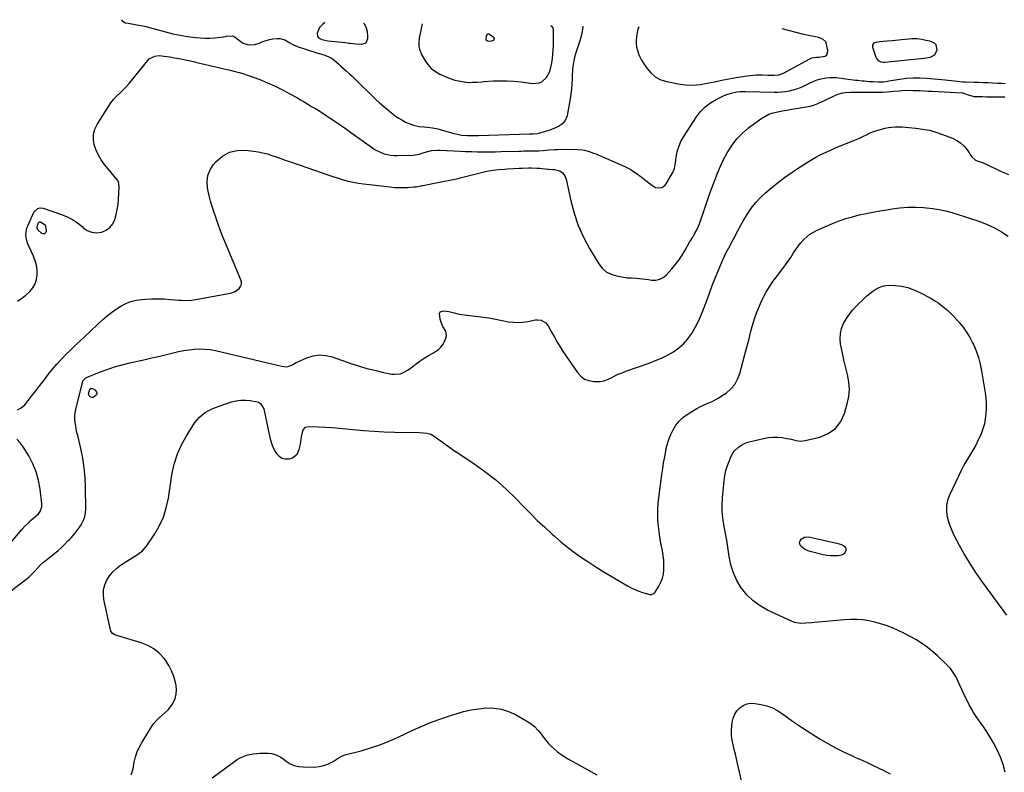
# Model space of a CAD drawing. Units: inches. Extents: x 1921018 to 1926326, y 395457 to 400769.
# Drawn here: x 1922304 to 1923065, y 400170 to 400752 of the extents above; entities that cross this region are included whole.
import ezdxf

# ---------------------------------------------------------------- set-up
doc = ezdxf.new("R2010")
doc.units = ezdxf.units.IN
doc.header["$MEASUREMENT"] = 0
for name, color, linetype in [('1', 7, 'Continuous'), ('7', 7, 'Continuous'), ('8', 7, 'Continuous')]:
    doc.layers.add(name, color=color, linetype=linetype)

msp = doc.modelspace()

# ---------------------------------------------------------------- linework, layer by layer
at = {"layer": '1', "color": 18}
for points in [[(1922539.82, 400749.57, 1744), (1922538.14, 400748.39, 1744), (1922535.49, 400745.68, 1744), (1922533.81, 400741.38, 1744), (1922534.13, 400738.8, 1744), (1922534.91, 400737.82, 1744), (1922537.48, 400736.43, 1744), (1922542.06, 400735.43, 1744), (1922547.72, 400734.93, 1744), (1922550.37, 400734.67, 1744), (1922553.03, 400734.38, 1744), (1922555.67, 400734.05, 1744), (1922558.31, 400733.68, 1744), (1922559.39, 400733.51, 1744), (1922563.6, 400733, 1744), (1922567.83, 400732.73, 1744), (1922568.31, 400732.72, 1744), (1922571.65, 400733.99, 1744), (1922573.06, 400737.27, 1744), (1922573.07, 400739.29, 1744), (1922572.73, 400742.37, 1744), (1922571.95, 400745.28, 1744), (1922570.54, 400747.94, 1744), (1922569.65, 400749.15, 1744)], [(1922615.05, 400748.51, 1744), (1922612.78, 400737.56, 1744), (1922612.39, 400734.31, 1744), (1922612.54, 400731.04, 1744), (1922613.26, 400727.86, 1744), (1922613.86, 400726.35, 1744), (1922614.57, 400724.87, 1744), (1922617.05, 400720.45, 1744), (1922619.37, 400717.11, 1744), (1922622.04, 400714.14, 1744), (1922625.23, 400711.73, 1744), (1922628.76, 400709.7, 1744), (1922634.49, 400707.1, 1744), (1922637.32, 400705.97, 1744), (1922640.21, 400705.03, 1744), (1922643.16, 400704.35, 1744), (1922646.17, 400703.85, 1744), (1922648.72, 400703.54, 1744), (1922652.27, 400703.3, 1744), (1922654.04, 400703.32, 1744), (1922657.6, 400703.56, 1744), (1922661.16, 400703.82, 1744), (1922662.94, 400703.94, 1744), (1922670.04, 400704.39, 1744), (1922675.36, 400704.57, 1744), (1922680.68, 400704.55, 1744), (1922685.99, 400704.21, 1744), (1922691.29, 400703.68, 1744), (1922700.64, 400702.45, 1744), (1922705.4, 400702.85, 1744), (1922707.55, 400703.83, 1744), (1922711.25, 400707.04, 1744), (1922713.63, 400711.28, 1744), (1922714.32, 400713.68, 1744), (1922715.19, 400718.45, 1744), (1922715.71, 400721.79, 1744), (1922716.12, 400725.13, 1744), (1922716.36, 400728.5, 1744), (1922716.5, 400731.87, 1744), (1922716.55, 400735.47, 1744), (1922716.57, 400738.63, 1744), (1922716.56, 400740.21, 1744), (1922716.48, 400744.07, 1744), (1922716.11, 400745.77, 1744), (1922715.32, 400746.75, 1744), (1922714.55, 400747.11, 1744)], [(1922782.62, 400746.16, 1746), (1922781.61, 400743.51, 1746), (1922780.73, 400738.27, 1746), (1922780.48, 400735.64, 1746), (1922780.48, 400733.02, 1746), (1922780.86, 400730.44, 1746), (1922781.49, 400727.87, 1746), (1922782.41, 400725.37, 1746), (1922783.46, 400722.93, 1746), (1922784.7, 400720.57, 1746), (1922786.07, 400718.28, 1746), (1922788.68, 400714.28, 1746), (1922791.81, 400710.57, 1746), (1922795.37, 400707.49, 1746), (1922799.57, 400705.37, 1746), (1922804.19, 400703.87, 1746), (1922813.1, 400702.15, 1746), (1922818.72, 400701.44, 1746), (1922824.34, 400701.2, 1746), (1922829.94, 400701.66, 1746), (1922835.53, 400702.59, 1746), (1922841.12, 400703.83, 1746), (1922846.73, 400705, 1746), (1922852.36, 400706.05, 1746), (1922858.01, 400707.02, 1746), (1922866.38, 400708.38, 1746), (1922868.7, 400708.69, 1746), (1922873.35, 400709.04, 1746), (1922878.11, 400709.05, 1746), (1922882.63, 400708.96, 1746), (1922887.6, 400708.81, 1746), (1922891.15, 400709.16, 1746), (1922894.47, 400710.42, 1746), (1922914.86, 400721.45, 1746), (1922916.52, 400722.16, 1746), (1922920.12, 400722.77, 1746), (1922921.95, 400722.88, 1746), (1922926.73, 400723.6, 1746), (1922928.04, 400724.57, 1746), (1922928.67, 400726.07, 1746), (1922928.83, 400727.93, 1746), (1922927.78, 400732.96, 1746), (1922927.16, 400734.53, 1746), (1922925.02, 400736.81, 1746), (1922921.73, 400738, 1746), (1922918.15, 400738.77, 1746), (1922916.33, 400739.08, 1746), (1922912.71, 400739.72, 1746), (1922909.12, 400740.55, 1746), (1922893.42, 400744.6, 1746)], [(1922670.91, 400736.67, 1742), (1922670.78, 400737.39, 1742), (1922670.29, 400738.19, 1742), (1922666.45, 400740.62, 1742), (1922666.06, 400740.67, 1742), (1922665.68, 400740.55, 1742), (1922665, 400739.96, 1742), (1922664.44, 400738.66, 1742), (1922664.23, 400736.67, 1742), (1922664.36, 400736.22, 1742), (1922664.64, 400735.85, 1742), (1922665.52, 400735.31, 1742), (1922667.11, 400735.16, 1742), (1922669.71, 400735.55, 1742), (1922670.49, 400736.07, 1742), (1922670.91, 400736.67, 1742)], [(1923012.62, 400732.24, 1746), (1923011.25, 400733.56, 1746), (1923007.68, 400735.05, 1746), (1923004.61, 400735.79, 1746), (1923001.51, 400736.36, 1746), (1922997.66, 400736.92, 1746), (1922994.72, 400737.07, 1746), (1922993.98, 400737.02, 1746), (1922985.72, 400736.16, 1746), (1922983.4, 400735.92, 1746), (1922978.74, 400735.49, 1746), (1922974.83, 400735.15, 1746), (1922971.76, 400734.92, 1746), (1922968.68, 400734.75, 1746), (1922964.91, 400733.95, 1746), (1922964.16, 400733.46, 1746), (1922963.28, 400732.15, 1746), (1922963.31, 400730.57, 1746), (1922965.95, 400722.73, 1746), (1922966.42, 400721.76, 1746), (1922967.79, 400720.22, 1746), (1922969.73, 400719.26, 1746), (1922971.87, 400718.9, 1746), (1922972.97, 400718.92, 1746), (1922985.29, 400720.24, 1746), (1922987.88, 400720.51, 1746), (1922990.48, 400720.77, 1746), (1922993.07, 400721, 1746), (1922995.67, 400721.23, 1746), (1922998.26, 400721.48, 1746), (1923000.85, 400721.75, 1746), (1923003.43, 400722.08, 1746), (1923007.97, 400722.72, 1746), (1923011.69, 400724.61, 1746), (1923013.52, 400728.36, 1746), (1923012.62, 400732.24, 1746)]]:
    msp.add_polyline3d(points, dxfattribs=at)
at = {"layer": '7', "color": 18}
for points in [[(1922382.38, 400751.78, 1746), (1922382.96, 400750.86, 1746), (1922385.41, 400749.42, 1746), (1922387.47, 400749.01, 1746), (1922391.59, 400748.31, 1746), (1922392.98, 400748.1, 1746), (1922397.1, 400747.37, 1746), (1922399.15, 400746.91, 1746), (1922401.18, 400746.42, 1746), (1922422.17, 400740.94, 1746), (1922424.96, 400740.27, 1746), (1922427.76, 400739.68, 1746), (1922430.58, 400739.19, 1746), (1922433.42, 400738.78, 1746), (1922439.61, 400738.01, 1746), (1922443.31, 400737.68, 1746), (1922447.02, 400737.52, 1746), (1922450.73, 400737.6, 1746), (1922454.44, 400737.86, 1746), (1922461.29, 400738.56, 1746), (1922461.57, 400738.6, 1746), (1922462.97, 400738.88, 1746), (1922463.25, 400738.92, 1746), (1922468.18, 400739.24, 1746), (1922469.05, 400739.06, 1746), (1922469.81, 400738.53, 1746), (1922470.07, 400738.34, 1746), (1922470.32, 400738.15, 1746), (1922475.08, 400734.59, 1746), (1922476.64, 400733.65, 1746), (1922480, 400732.49, 1746), (1922481.81, 400732.28, 1746), (1922485.47, 400732.59, 1746), (1922488.99, 400733.65, 1746), (1922491.86, 400734.85, 1746), (1922494.32, 400735.74, 1746), (1922496.81, 400736.46, 1746), (1922499.36, 400736.94, 1746), (1922502.85, 400737.33, 1746), (1922504.95, 400737.26, 1746), (1922508.88, 400736.13, 1746), (1922512.5, 400733.88, 1746), (1922514.36, 400732.81, 1746), (1922518.35, 400731.16, 1746), (1922533.5, 400726.26, 1746), (1922537.05, 400725.12, 1746), (1922538.83, 400724.56, 1746), (1922542.34, 400723.34, 1746), (1922545.52, 400721.55, 1746), (1922546.98, 400720.43, 1746), (1922550.2, 400717.61, 1746), (1922552.19, 400715.84, 1746), (1922554.18, 400714.06, 1746), (1922556.16, 400712.27, 1746), (1922556.53, 400711.94, 1746), (1922558.68, 400709.97, 1746), (1922560.81, 400707.99, 1746), (1922562.91, 400705.98, 1746), (1922565.01, 400703.95, 1746), (1922576.04, 400693.13, 1746), (1922578.98, 400690.32, 1746), (1922581.96, 400687.56, 1746), (1922585.01, 400684.87, 1746), (1922588.1, 400682.23, 1746), (1922590.03, 400680.63, 1746), (1922592.23, 400678.89, 1746), (1922594.49, 400677.23, 1746), (1922596.83, 400675.69, 1746), (1922599.22, 400674.22, 1746), (1922602.18, 400672.62, 1746), (1922604.2, 400671.67, 1746), (1922608.42, 400670.19, 1746), (1922612.77, 400669.14, 1746), (1922616.29, 400668.78, 1746), (1922619.02, 400668.59, 1746), (1922623.1, 400668.13, 1746), (1922627.11, 400667.27, 1746), (1922639.45, 400663.84, 1746), (1922642.46, 400663.1, 1746), (1922645.51, 400662.56, 1746), (1922650.15, 400662.14, 1746), (1922653.6, 400662.11, 1746), (1922655.27, 400662.13, 1746), (1922658.61, 400662.2, 1746), (1922697.98, 400663.38, 1746), (1922699.32, 400663.41, 1746), (1922700.89, 400663.42, 1746), (1922704.22, 400663.75, 1746), (1922705.29, 400664.03, 1746), (1922714.09, 400666.68, 1746), (1922718.44, 400668.32, 1746), (1922720.51, 400669.38, 1746), (1922724.24, 400672, 1746), (1922725.66, 400673.64, 1746), (1922727.31, 400677.71, 1746), (1922729.68, 400690.58, 1746), (1922730.28, 400694.29, 1746), (1922730.76, 400698.02, 1746), (1922731.07, 400701.77, 1746), (1922731.27, 400705.53, 1746), (1922731.35, 400708.3, 1746), (1922731.61, 400713.06, 1746), (1922731.83, 400715.44, 1746), (1922732.48, 400720.16, 1746), (1922733.56, 400724.78, 1746), (1922734.28, 400727.05, 1746), (1922737.25, 400735.6, 1746), (1922738.09, 400738.41, 1746), (1922738.78, 400741.25, 1746), (1922739.23, 400744.13, 1746), (1922739.49, 400746.76, 1746)], [(1922301.93, 400534.1, 1748), (1922305.23, 400536.26, 1748), (1922308.34, 400538.69, 1748), (1922311.61, 400541.56, 1748), (1922313.91, 400544.36, 1748), (1922315.71, 400547.4, 1748), (1922316.72, 400550.77, 1748), (1922317.23, 400554.36, 1748), (1922317.04, 400558.1, 1748), (1922316.53, 400561.77, 1748), (1922315.54, 400565.34, 1748), (1922314.22, 400568.84, 1748), (1922310.66, 400576.67, 1748), (1922310.01, 400578.28, 1748), (1922309.45, 400579.92, 1748), (1922308.68, 400583.31, 1748), (1922308.4, 400585.6, 1748), (1922308.79, 400589.03, 1748), (1922309.52, 400591.26, 1748), (1922309.95, 400592.35, 1748), (1922311.94, 400596.81, 1748), (1922312.54, 400598.14, 1748), (1922312.84, 400598.8, 1748), (1922314.65, 400602.91, 1748), (1922317.57, 400605.83, 1748), (1922319.51, 400606.2, 1748), (1922321.7, 400606.01, 1748), (1922335.97, 400601.16, 1748), (1922340.3, 400599.38, 1748), (1922344.43, 400597.26, 1748), (1922348.26, 400594.63, 1748), (1922351.89, 400591.67, 1748), (1922352.75, 400590.87, 1748), (1922355.97, 400588.72, 1748), (1922359.36, 400587.3, 1748), (1922363.02, 400586.98, 1748), (1922367.19, 400587.47, 1748), (1922370.57, 400588.98, 1748), (1922373.46, 400591.01, 1748), (1922375.6, 400593.81, 1748), (1922377.25, 400597.13, 1748), (1922378.3, 400600.96, 1748), (1922379.15, 400604.82, 1748), (1922379.71, 400608.73, 1748), (1922380.09, 400612.68, 1748), (1922380.64, 400622.34, 1748), (1922380.66, 400623.05, 1748), (1922379.99, 400626.5, 1748), (1922379.23, 400627.68, 1748), (1922369.29, 400639.72, 1748), (1922366.75, 400643.23, 1748), (1922364.51, 400646.91, 1748), (1922362.75, 400650.84, 1748), (1922361.31, 400654.93, 1748), (1922360.7, 400659.07, 1748), (1922360.76, 400663.11, 1748), (1922361.83, 400667.01, 1748), (1922363.58, 400670.81, 1748), (1922372.25, 400684.64, 1748), (1922374.19, 400687.45, 1748), (1922376.27, 400690.14, 1748), (1922378.58, 400692.65, 1748), (1922381.02, 400695.03, 1748), (1922383.52, 400697.38, 1748), (1922385.94, 400699.81, 1748), (1922388.23, 400702.35, 1748), (1922390.43, 400704.98, 1748), (1922402.65, 400720.29, 1748), (1922403.81, 400721.46, 1748), (1922408.11, 400723.6, 1748), (1922411.45, 400723.97, 1748), (1922415.44, 400723.66, 1748), (1922419.43, 400723.02, 1748), (1922421.42, 400722.67, 1748), (1922423.41, 400722.31, 1748), (1922426.91, 400721.65, 1748), (1922430.64, 400720.92, 1748), (1922434.37, 400720.16, 1748), (1922438.09, 400719.34, 1748), (1922441.79, 400718.5, 1748), (1922455.5, 400715.27, 1748), (1922458.47, 400714.57, 1748), (1922461.45, 400713.88, 1748), (1922464.43, 400713.21, 1748), (1922467.41, 400712.53, 1748), (1922470.38, 400711.81, 1748), (1922473.33, 400711.01, 1748), (1922476.24, 400710.1, 1748), (1922479.12, 400709.11, 1748), (1922489.37, 400705.38, 1748), (1922495.34, 400703.02, 1748), (1922501.21, 400700.47, 1748), (1922506.95, 400697.61, 1748), (1922512.59, 400694.54, 1748), (1922517.93, 400691.46, 1748), (1922520.83, 400689.78, 1748), (1922523.72, 400688.1, 1748), (1922526.61, 400686.41, 1748), (1922529.5, 400684.72, 1748), (1922532.37, 400683.01, 1748), (1922535.23, 400681.26, 1748), (1922538.05, 400679.46, 1748), (1922540.85, 400677.64, 1748), (1922543.83, 400675.67, 1748), (1922548.09, 400672.81, 1748), (1922552.32, 400669.92, 1748), (1922556.52, 400666.97, 1748), (1922560.7, 400664, 1748), (1922576.49, 400652.61, 1748), (1922578.63, 400651.22, 1748), (1922580.85, 400649.99, 1748), (1922583.18, 400648.98, 1748), (1922585.59, 400648.12, 1748), (1922588.07, 400647.5, 1748), (1922590.57, 400647.04, 1748), (1922593.11, 400646.82, 1748), (1922595.66, 400646.76, 1748), (1922608, 400647.05, 1748), (1922609.68, 400647.17, 1748), (1922612.98, 400647.8, 1748), (1922614.84, 400648.39, 1748), (1922619.31, 400649.84, 1748), (1922622.35, 400650.57, 1748), (1922627, 400650.85, 1748), (1922628.86, 400650.75, 1748), (1922633.85, 400650.49, 1748), (1922639.54, 400650.21, 1748), (1922644.05, 400650.01, 1748), (1922648.56, 400649.84, 1748), (1922653.07, 400649.71, 1748), (1922657.58, 400649.62, 1748), (1922662.23, 400649.57, 1748), (1922666.79, 400649.57, 1748), (1922671.35, 400649.63, 1748), (1922675.91, 400649.73, 1748), (1922689.61, 400650.13, 1748), (1922691.64, 400650.18, 1748), (1922693.66, 400650.22, 1748), (1922697.72, 400650.29, 1748), (1922700.05, 400650.32, 1748), (1922701.77, 400650.35, 1748), (1922705.21, 400650.43, 1748), (1922708.64, 400650.59, 1748), (1922712.98, 400651.02, 1748), (1922717.32, 400651.39, 1748), (1922719.49, 400651.47, 1748), (1922721.67, 400651.49, 1748), (1922735, 400651.4, 1748), (1922738.71, 400651.14, 1748), (1922740.53, 400650.82, 1748), (1922744.13, 400649.88, 1748), (1922747.65, 400648.64, 1748), (1922749.37, 400647.93, 1748), (1922771.79, 400638.11, 1748), (1922773.32, 400637.39, 1748), (1922776.33, 400635.82, 1748), (1922777.79, 400634.96, 1748), (1922780.62, 400633.1, 1748), (1922783.32, 400631.06, 1748), (1922792.56, 400623.63, 1748), (1922795.45, 400622.05, 1748), (1922798.72, 400621.57, 1748), (1922800.29, 400621.88, 1748), (1922802.86, 400623.45, 1748), (1922803.86, 400624.71, 1748), (1922809.06, 400634.09, 1748), (1922810.14, 400636.72, 1748), (1922811.05, 400641.41, 1748), (1922811.88, 400646.94, 1748), (1922812.66, 400650.57, 1748), (1922813.73, 400654.09, 1748), (1922815.24, 400657.44, 1748), (1922817.03, 400660.69, 1748), (1922827.27, 400676.7, 1748), (1922830.4, 400680.8, 1748), (1922833.9, 400684.47, 1748), (1922837.97, 400687.52, 1748), (1922842.41, 400690.14, 1748), (1922848.11, 400692.88, 1748), (1922850.02, 400693.72, 1748), (1922853.97, 400695.03, 1748), (1922858.53, 400696.01, 1748), (1922860.95, 400696.3, 1748), (1922865.01, 400696.28, 1748), (1922887.19, 400695.74, 1748), (1922890.19, 400695.77, 1748), (1922893.18, 400695.92, 1748), (1922896.16, 400696.26, 1748), (1922899.13, 400696.73, 1748), (1922902.05, 400697.41, 1748), (1922904.91, 400698.25, 1748), (1922907.7, 400699.32, 1748), (1922910.44, 400700.55, 1748), (1922915.05, 400702.85, 1748), (1922917.45, 400703.95, 1748), (1922919.89, 400704.92, 1748), (1922922.4, 400705.72, 1748), (1922924.95, 400706.4, 1748), (1922927.53, 400706.86, 1748), (1922930.13, 400707.13, 1748), (1922932.74, 400707.13, 1748), (1922935.35, 400706.95, 1748), (1922950.29, 400705.11, 1748), (1922951.97, 400704.91, 1748), (1922955.35, 400704.53, 1748), (1922957.04, 400704.35, 1748), (1922960.43, 400704.05, 1748), (1922963.82, 400703.85, 1748), (1922967.72, 400703.68, 1748), (1922969.81, 400703.66, 1748), (1922971.89, 400703.79, 1748), (1922975.01, 400704.19, 1748), (1922976.04, 400704.36, 1748), (1922984.42, 400705.8, 1748), (1922989.64, 400706.48, 1748), (1922994.88, 400706.88, 1748), (1923000.13, 400706.87, 1748), (1923005.4, 400706.57, 1748), (1923019.5, 400705.2, 1748), (1923021.87, 400704.96, 1748), (1923026.62, 400704.49, 1748), (1923029, 400704.25, 1748), (1923033.22, 400703.81, 1748), (1923034.02, 400703.75, 1748), (1923035.35, 400703.71, 1748), (1923041.93, 400703.5, 1748), (1923045.48, 400703.38, 1748), (1923049.04, 400703.25, 1748), (1923052.59, 400703.11, 1748), (1923056.14, 400702.95, 1748), (1923060.14, 400702.77, 1748), (1923063.12, 400702.65, 1748), (1923066.1, 400702.53, 1748)], [(1922284.01, 400300.23, 1752), (1922308.44, 400318.77, 1752), (1922310.93, 400320.85, 1752), (1922312.49, 400322.35, 1752), (1922314.76, 400324.67, 1752), (1922317.63, 400327.7, 1752), (1922319.86, 400329.93, 1752), (1922322.17, 400332.09, 1752), (1922324.59, 400334.12, 1752), (1922327.08, 400336.06, 1752), (1922330.55, 400338.74, 1752), (1922333.29, 400341.02, 1752), (1922335.91, 400343.43, 1752), (1922338.46, 400345.92, 1752), (1922341, 400348.53, 1752), (1922342.31, 400349.9, 1752), (1922343.6, 400351.27, 1752), (1922346.14, 400354.07, 1752), (1922347.36, 400355.51, 1752), (1922349.59, 400358.54, 1752), (1922350.61, 400360.12, 1752), (1922351.76, 400362.03, 1752), (1922353.07, 400364.66, 1752), (1922354.06, 400367.38, 1752), (1922354.59, 400370.23, 1752), (1922354.8, 400373.17, 1752), (1922354.62, 400389.78, 1752), (1922354.27, 400397.42, 1752), (1922353.59, 400405.02, 1752), (1922352.4, 400412.55, 1752), (1922350.88, 400420.05, 1752), (1922348.51, 400429.99, 1752), (1922347.95, 400432.49, 1752), (1922347.44, 400435, 1752), (1922347, 400437.52, 1752), (1922346.61, 400440.05, 1752), (1922346.41, 400442.59, 1752), (1922346.39, 400445.11, 1752), (1922346.66, 400447.62, 1752), (1922347.11, 400450.12, 1752), (1922352.14, 400471.04, 1752), (1922352.57, 400472.27, 1752), (1922354.69, 400474.66, 1752), (1922355.27, 400474.96, 1752), (1922365.47, 400479.08, 1752), (1922371.24, 400481.24, 1752), (1922377.06, 400483.2, 1752), (1922382.98, 400484.86, 1752), (1922388.96, 400486.32, 1752), (1922393.54, 400487.32, 1752), (1922399.72, 400488.69, 1752), (1922405.89, 400490.09, 1752), (1922412.05, 400491.54, 1752), (1922418.2, 400493.03, 1752), (1922422.43, 400494.07, 1752), (1922426.47, 400494.97, 1752), (1922430.54, 400495.75, 1752), (1922434.63, 400496.36, 1752), (1922438.74, 400496.85, 1752), (1922442.85, 400497.05, 1752), (1922446.95, 400496.97, 1752), (1922451.02, 400496.5, 1752), (1922455.07, 400495.75, 1752), (1922504.1, 400484.14, 1752), (1922506.44, 400483.64, 1752), (1922509.95, 400483.19, 1752), (1922512.16, 400483.63, 1752), (1922514.95, 400485.13, 1752), (1922517.56, 400486.48, 1752), (1922518.89, 400487.1, 1752), (1922525.82, 400490.15, 1752), (1922530.65, 400491.65, 1752), (1922535.51, 400492.4, 1752), (1922540.42, 400492.04, 1752), (1922545.36, 400490.95, 1752), (1922560.68, 400485.63, 1752), (1922566.43, 400483.76, 1752), (1922572.23, 400482.03, 1752), (1922578.09, 400480.53, 1752), (1922583.99, 400479.18, 1752), (1922591.33, 400477.65, 1752), (1922593.56, 400477.41, 1752), (1922597.93, 400477.92, 1752), (1922600.05, 400478.67, 1752), (1922604.1, 400480.85, 1752), (1922606.01, 400482.13, 1752), (1922607.87, 400483.5, 1752), (1922610.31, 400485.44, 1752), (1922613.4, 400487.75, 1752), (1922616.57, 400489.95, 1752), (1922619.86, 400491.97, 1752), (1922623.23, 400493.87, 1752), (1922624.77, 400494.69, 1752), (1922627.28, 400496.39, 1752), (1922629.47, 400498.38, 1752), (1922631.19, 400500.78, 1752), (1922632.58, 400503.48, 1752), (1922633.33, 400505.42, 1752), (1922633.73, 400507.32, 1752), (1922633.2, 400510.93, 1752), (1922631.1, 400514.35, 1752), (1922630.12, 400516.15, 1752), (1922628.82, 400520.05, 1752), (1922628.38, 400524.56, 1752), (1922628.93, 400525.7, 1752), (1922631.5, 400526.61, 1752), (1922633.6, 400526.28, 1752), (1922635.63, 400525.9, 1752), (1922639.65, 400524.94, 1752), (1922643.68, 400523.99, 1752), (1922645.71, 400523.64, 1752), (1922647.76, 400523.34, 1752), (1922666.6, 400521.05, 1752), (1922669.22, 400520.65, 1752), (1922673.1, 400519.79, 1752), (1922675.7, 400519.25, 1752), (1922677, 400519, 1752), (1922681.84, 400518.15, 1752), (1922685.56, 400517.71, 1752), (1922689.28, 400517.54, 1752), (1922693, 400517.79, 1752), (1922696.71, 400518.31, 1752), (1922702.65, 400519.49, 1752), (1922704.11, 400519.65, 1752), (1922706.97, 400519.34, 1752), (1922710.78, 400517.31, 1752), (1922712.52, 400515.02, 1752), (1922715.17, 400509.92, 1752), (1922717.26, 400506.08, 1752), (1922719.43, 400502.28, 1752), (1922721.74, 400498.57, 1752), (1922724.13, 400494.9, 1752), (1922735.11, 400478.74, 1752), (1922737.67, 400475.96, 1752), (1922740.57, 400473.78, 1752), (1922743.97, 400472.52, 1752), (1922747.7, 400471.87, 1752), (1922749.55, 400471.82, 1752), (1922752.59, 400471.99, 1752), (1922755.56, 400472.47, 1752), (1922758.42, 400473.42, 1752), (1922761.2, 400474.68, 1752), (1922763.95, 400476.12, 1752), (1922766.75, 400477.46, 1752), (1922769.61, 400478.65, 1752), (1922772.51, 400479.75, 1752), (1922790.74, 400486.14, 1752), (1922795.54, 400487.99, 1752), (1922800.26, 400490.02, 1752), (1922804.84, 400492.35, 1752), (1922809.33, 400494.86, 1752), (1922813.49, 400497.78, 1752), (1922817.3, 400501.05, 1752), (1922820.6, 400504.85, 1752), (1922823.55, 400508.99, 1752), (1922823.83, 400509.46, 1752), (1922826.5, 400514.17, 1752), (1922828.98, 400518.99, 1752), (1922831.16, 400523.94, 1752), (1922833.14, 400528.99, 1752), (1922835.14, 400534.55, 1752), (1922837.25, 400540.33, 1752), (1922839.43, 400546.08, 1752), (1922841.69, 400551.8, 1752), (1922844.01, 400557.49, 1752), (1922847.56, 400566.03, 1752), (1922848.8, 400568.81, 1752), (1922849.49, 400570.18, 1752), (1922851.3, 400573.53, 1752), (1922852.27, 400575.19, 1752), (1922852.65, 400575.86, 1752), (1922852.82, 400576.2, 1752), (1922856.92, 400584.17, 1752), (1922859.18, 400588.48, 1752), (1922861.51, 400592.74, 1752), (1922863.94, 400596.96, 1752), (1922866.42, 400601.14, 1752), (1922866.9, 400601.93, 1752), (1922869.88, 400606.32, 1752), (1922873.11, 400610.47, 1752), (1922876.73, 400614.29, 1752), (1922880.61, 400617.89, 1752), (1922883.97, 400620.7, 1752), (1922889.61, 400625.25, 1752), (1922895.37, 400629.65, 1752), (1922901.3, 400633.81, 1752), (1922907.33, 400637.83, 1752), (1922914.34, 400642.29, 1752), (1922916.99, 400643.9, 1752), (1922919.67, 400645.45, 1752), (1922922.42, 400646.9, 1752), (1922925.19, 400648.29, 1752), (1922928.01, 400649.59, 1752), (1922930.84, 400650.87, 1752), (1922933.69, 400652.1, 1752), (1922936.56, 400653.3, 1752), (1922949.02, 400658.41, 1752), (1922951.47, 400659.44, 1752), (1922953.9, 400660.5, 1752), (1922956.31, 400661.62, 1752), (1922958.7, 400662.78, 1752), (1922961.11, 400663.89, 1752), (1922963.55, 400664.92, 1752), (1922966.04, 400665.83, 1752), (1922968.56, 400666.65, 1752), (1922973.29, 400667.95, 1752), (1922975.85, 400668.45, 1752), (1922978.44, 400668.74, 1752), (1922981.05, 400668.89, 1752), (1922983.68, 400668.89, 1752), (1922986.3, 400668.82, 1752), (1922988.92, 400668.67, 1752), (1922991.54, 400668.46, 1752), (1922996.93, 400667.93, 1752), (1923002.19, 400667.2, 1752), (1923007.39, 400666.19, 1752), (1923012.48, 400664.75, 1752), (1923017.51, 400663.04, 1752), (1923025.2, 400660.06, 1752), (1923028.53, 400658.41, 1752), (1923031.58, 400656.41, 1752), (1923034.22, 400653.91, 1752), (1923036.59, 400651.05, 1752), (1923040.07, 400645.97, 1752), (1923043.12, 400643.04, 1752), (1923044.42, 400642.47, 1752), (1923048.9, 400640.91, 1752), (1923051.74, 400639.69, 1752), (1923061.95, 400634.94, 1752), (1923068.49, 400631.99, 1752)], [(1922389.88, 400167.53, 1754), (1922391.35, 400172.14, 1754), (1922392.32, 400177.3, 1754), (1922393.32, 400181.39, 1754), (1922394.62, 400185.38, 1754), (1922396.34, 400189.19, 1754), (1922398.36, 400192.9, 1754), (1922405.64, 400204.69, 1754), (1922407.42, 400207.22, 1754), (1922409.36, 400209.59, 1754), (1922411.56, 400211.73, 1754), (1922413.93, 400213.71, 1754), (1922416.28, 400215.7, 1754), (1922418.46, 400217.86, 1754), (1922420.35, 400220.26, 1754), (1922422.05, 400222.83, 1754), (1922423.85, 400226.69, 1754), (1922424.74, 400229.89, 1754), (1922424.92, 400233.22, 1754), (1922424.62, 400236.62, 1754), (1922424.12, 400239.11, 1754), (1922422.86, 400243.69, 1754), (1922421.21, 400248.09, 1754), (1922418.98, 400252.22, 1754), (1922416.36, 400256.18, 1754), (1922415.33, 400257.53, 1754), (1922411.57, 400261.57, 1754), (1922407.43, 400265.04, 1754), (1922402.7, 400267.66, 1754), (1922397.59, 400269.73, 1754), (1922378.9, 400275.24, 1754), (1922376.68, 400276.1, 1754), (1922375.36, 400276.91, 1754), (1922374.24, 400278.78, 1754), (1922368.86, 400303.18, 1754), (1922368.44, 400307.08, 1754), (1922368.57, 400310.89, 1754), (1922369.52, 400314.59, 1754), (1922371.02, 400318.21, 1754), (1922373.2, 400321.56, 1754), (1922375.67, 400324.63, 1754), (1922378.57, 400327.31, 1754), (1922381.75, 400329.72, 1754), (1922386.46, 400332.75, 1754), (1922388.53, 400334.07, 1754), (1922390.61, 400335.38, 1754), (1922394.81, 400337.92, 1754), (1922398.65, 400340.83, 1754), (1922400.28, 400342.6, 1754), (1922401.77, 400344.51, 1754), (1922407.71, 400353.36, 1754), (1922411.56, 400360.01, 1754), (1922414.78, 400366.91, 1754), (1922417.06, 400374.17, 1754), (1922418.72, 400381.68, 1754), (1922421.45, 400399.73, 1754), (1922423.23, 400407.9, 1754), (1922425.66, 400415.81, 1754), (1922429.08, 400423.35, 1754), (1922433.15, 400430.64, 1754), (1922439.24, 400440.06, 1754), (1922440.91, 400442.31, 1754), (1922442.76, 400444.38, 1754), (1922444.87, 400446.19, 1754), (1922447.15, 400447.82, 1754), (1922449.86, 400449.38, 1754), (1922452.46, 400450.7, 1754), (1922455.15, 400451.84, 1754), (1922457.89, 400452.86, 1754), (1922467.48, 400456.03, 1754), (1922471.08, 400456.93, 1754), (1922474.7, 400457.47, 1754), (1922478.37, 400457.49, 1754), (1922482.06, 400457.14, 1754), (1922487.46, 400456.23, 1754), (1922488.41, 400455.96, 1754), (1922490.05, 400454.97, 1754), (1922492.43, 400450.61, 1754), (1922494.08, 400443.27, 1754), (1922494.91, 400439.57, 1754), (1922495.72, 400435.86, 1754), (1922496.51, 400432.15, 1754), (1922497.28, 400428.43, 1754), (1922498.38, 400424.05, 1754), (1922499.4, 400421.25, 1754), (1922500.76, 400418.59, 1754), (1922502.36, 400416.04, 1754), (1922504.37, 400414.02, 1754), (1922506.56, 400412.6, 1754), (1922509.09, 400411.97, 1754), (1922512.27, 400411.92, 1754), (1922514.68, 400412.69, 1754), (1922518.26, 400415.71, 1754), (1922519.82, 400419.22, 1754), (1922520.86, 400423.32, 1754), (1922521.47, 400427.5, 1754), (1922522.09, 400431.67, 1754), (1922523.03, 400434.46, 1754), (1922524.69, 400436.41, 1754), (1922527.17, 400437.07, 1754), (1922534.85, 400436.76, 1754), (1922540.18, 400436.49, 1754), (1922545.49, 400436.16, 1754), (1922550.81, 400435.74, 1754), (1922556.11, 400435.25, 1754), (1922561.57, 400434.69, 1754), (1922569.61, 400433.97, 1754), (1922577.65, 400433.38, 1754), (1922585.71, 400433, 1754), (1922593.78, 400432.74, 1754), (1922612.65, 400432.38, 1754), (1922615.7, 400432.21, 1754), (1922618.73, 400431.82, 1754), (1922621.62, 400431.02, 1754), (1922624.28, 400429.6, 1754), (1922625.41, 400428.83, 1754), (1922629.03, 400426.29, 1754), (1922632.58, 400423.64, 1754), (1922633.1, 400423.25, 1754), (1922635.13, 400421.72, 1754), (1922637.18, 400420.23, 1754), (1922639.26, 400418.78, 1754), (1922641.37, 400417.35, 1754), (1922654.92, 400408.4, 1754), (1922663.59, 400402.25, 1754), (1922671.95, 400395.74, 1754), (1922679.87, 400388.69, 1754), (1922687.49, 400381.27, 1754), (1922692.99, 400375.56, 1754), (1922698.49, 400369.96, 1754), (1922704.07, 400364.45, 1754), (1922709.78, 400359.06, 1754), (1922715.56, 400353.75, 1754), (1922717.31, 400352.19, 1754), (1922722.36, 400347.83, 1754), (1922727.52, 400343.61, 1754), (1922732.85, 400339.59, 1754), (1922738.28, 400335.71, 1754), (1922743.83, 400332, 1754), (1922749.42, 400328.36, 1754), (1922755.1, 400324.83, 1754), (1922760.82, 400321.39, 1754), (1922773.81, 400313.75, 1754), (1922776.63, 400312.23, 1754), (1922779.52, 400310.85, 1754), (1922782.5, 400309.68, 1754), (1922785.54, 400308.66, 1754), (1922790.34, 400307.24, 1754), (1922791.03, 400307.1, 1754), (1922792.4, 400307.13, 1754), (1922794.29, 400307.94, 1754), (1922795.21, 400308.95, 1754), (1922798.13, 400313.55, 1754), (1922799.71, 400316.54, 1754), (1922800.94, 400319.64, 1754), (1922801.66, 400322.89, 1754), (1922802.04, 400326.24, 1754), (1922802.05, 400326.54, 1754), (1922802.04, 400330.12, 1754), (1922801.88, 400333.68, 1754), (1922801.47, 400337.23, 1754), (1922800.9, 400340.76, 1754), (1922799.67, 400347.11, 1754), (1922798.91, 400351.41, 1754), (1922798.27, 400355.72, 1754), (1922797.79, 400360.05, 1754), (1922797.42, 400364.4, 1754), (1922797.27, 400368.76, 1754), (1922797.28, 400373.11, 1754), (1922797.56, 400377.45, 1754), (1922798.01, 400381.78, 1754), (1922800.45, 400399.93, 1754), (1922801.11, 400404.48, 1754), (1922801.82, 400409.03, 1754), (1922802.61, 400413.56, 1754), (1922803.46, 400418.08, 1754), (1922803.62, 400418.88, 1754), (1922804.6, 400422.94, 1754), (1922805.8, 400426.92, 1754), (1922807.33, 400430.79, 1754), (1922809.07, 400434.58, 1754), (1922811.25, 400438.07, 1754), (1922813.75, 400441.26, 1754), (1922816.74, 400444, 1754), (1922820.05, 400446.44, 1754), (1922824.79, 400449.36, 1754), (1922827.52, 400450.94, 1754), (1922830.3, 400452.42, 1754), (1922833.15, 400453.76, 1754), (1922836.06, 400454.99, 1754), (1922838.95, 400456.25, 1754), (1922841.77, 400457.63, 1754), (1922844.49, 400459.2, 1754), (1922847.14, 400460.91, 1754), (1922850.09, 400462.94, 1754), (1922853.71, 400466.08, 1754), (1922856.79, 400469.59, 1754), (1922859.07, 400473.68, 1754), (1922860.8, 400478.14, 1754), (1922865.76, 400496.69, 1754), (1922866.69, 400500.21, 1754), (1922867.6, 400503.73, 1754), (1922868.48, 400507.26, 1754), (1922869.34, 400510.79, 1754), (1922870.26, 400514.31, 1754), (1922871.28, 400517.8, 1754), (1922872.43, 400521.24, 1754), (1922873.68, 400524.65, 1754), (1922875.42, 400529.14, 1754), (1922876.68, 400532.16, 1754), (1922878.02, 400535.13, 1754), (1922879.5, 400538.03, 1754), (1922881.08, 400540.89, 1754), (1922882.77, 400543.68, 1754), (1922884.53, 400546.43, 1754), (1922886.4, 400549.11, 1754), (1922888.33, 400551.74, 1754), (1922894.02, 400559.19, 1754), (1922896.12, 400562.03, 1754), (1922898.15, 400564.9, 1754), (1922900.1, 400567.84, 1754), (1922902.26, 400571.28, 1754), (1922904.04, 400574, 1754), (1922905.93, 400576.65, 1754), (1922907.99, 400579.17, 1754), (1922910.15, 400581.6, 1754), (1922912.51, 400583.81, 1754), (1922915.02, 400585.81, 1754), (1922917.75, 400587.48, 1754), (1922920.64, 400588.94, 1754), (1922932.51, 400594.06, 1754), (1922937.55, 400596.06, 1754), (1922942.65, 400597.87, 1754), (1922947.85, 400599.38, 1754), (1922953.12, 400600.69, 1754), (1922958.44, 400601.81, 1754), (1922963.77, 400602.87, 1754), (1922969.12, 400603.84, 1754), (1922974.48, 400604.75, 1754), (1922978.55, 400605.41, 1754), (1922984.62, 400606.18, 1754), (1922990.7, 400606.66, 1754), (1922996.8, 400606.71, 1754), (1923002.92, 400606.48, 1754), (1923005.07, 400606.33, 1754), (1923010.08, 400605.79, 1754), (1923015.06, 400605.04, 1754), (1923019.97, 400603.94, 1754), (1923024.84, 400602.63, 1754), (1923029.68, 400601.13, 1754), (1923034.5, 400599.59, 1754), (1923039.31, 400598, 1754), (1923044.1, 400596.39, 1754), (1923046.38, 400595.61, 1754), (1923052.19, 400593.33, 1754), (1923057.83, 400590.74, 1754), (1923063.23, 400587.68, 1754), (1923068.47, 400584.3, 1754)], [(1923066.05, 400169.55, 1756), (1923064.47, 400175.48, 1756), (1923062.5, 400181.26, 1756), (1923059.96, 400186.82, 1756), (1923057.04, 400192.22, 1756), (1923053.12, 400198.66, 1756), (1923051.29, 400201.57, 1756), (1923049.42, 400204.43, 1756), (1923047.45, 400207.25, 1756), (1923045.44, 400210.02, 1756), (1923043.46, 400212.81, 1756), (1923041.59, 400215.67, 1756), (1923039.87, 400218.63, 1756), (1923038.26, 400221.65, 1756), (1923035.75, 400226.68, 1756), (1923034.1, 400230.06, 1756), (1923032.5, 400233.46, 1756), (1923030.96, 400236.89, 1756), (1923029.47, 400240.34, 1756), (1923027.81, 400243.68, 1756), (1923025.91, 400246.84, 1756), (1923023.64, 400249.74, 1756), (1923021.11, 400252.48, 1756), (1923013.67, 400259.59, 1756), (1923009.75, 400263.08, 1756), (1923005.68, 400266.37, 1756), (1923001.39, 400269.35, 1756), (1922996.94, 400272.14, 1756), (1922996.27, 400272.52, 1756), (1922992, 400274.88, 1756), (1922987.68, 400277.12, 1756), (1922983.27, 400279.2, 1756), (1922978.81, 400281.17, 1756), (1922978.55, 400281.28, 1756), (1922974.14, 400282.97, 1756), (1922969.66, 400284.46, 1756), (1922965.11, 400285.68, 1756), (1922960.49, 400286.71, 1756), (1922955.83, 400287.39, 1756), (1922951.15, 400287.81, 1756), (1922946.45, 400287.83, 1756), (1922941.74, 400287.6, 1756), (1922918.44, 400285.42, 1756), (1922916.24, 400285.23, 1756), (1922911.83, 400284.88, 1756), (1922907.45, 400284.76, 1756), (1922903.23, 400285.54, 1756), (1922901.19, 400286.3, 1756), (1922882.27, 400294.92, 1756), (1922876.4, 400298.21, 1756), (1922870.99, 400302.05, 1756), (1922866.29, 400306.73, 1756), (1922862.06, 400311.96, 1756), (1922861.84, 400312.29, 1756), (1922858.52, 400317.97, 1756), (1922855.76, 400323.86, 1756), (1922853.83, 400330.07, 1756), (1922852.44, 400336.5, 1756), (1922850.62, 400349.15, 1756), (1922850.5, 400349.97, 1756), (1922850.25, 400351.33, 1756), (1922848.31, 400361.13, 1756), (1922847.51, 400366.31, 1756), (1922847.02, 400371.51, 1756), (1922846.98, 400376.73, 1756), (1922847.25, 400381.97, 1756), (1922848.51, 400395.1, 1756), (1922849.09, 400399.13, 1756), (1922849.93, 400403.1, 1756), (1922851.16, 400406.97, 1756), (1922852.64, 400410.77, 1756), (1922853.91, 400413.61, 1756), (1922855.1, 400415.81, 1756), (1922856.49, 400417.86, 1756), (1922860.05, 400421.33, 1756), (1922862.16, 400422.71, 1756), (1922864.35, 400423.9, 1756), (1922866.67, 400424.82, 1756), (1922869.09, 400425.54, 1756), (1922879.08, 400427.85, 1756), (1922882.64, 400428.47, 1756), (1922886.22, 400428.81, 1756), (1922889.81, 400428.75, 1756), (1922893.42, 400428.41, 1756), (1922897.03, 400427.87, 1756), (1922898.83, 400427.56, 1756), (1922900.62, 400427.21, 1756), (1922904.16, 400426.34, 1756), (1922907.69, 400425.82, 1756), (1922909.46, 400425.92, 1756), (1922911.24, 400426.19, 1756), (1922922.66, 400428.87, 1756), (1922929.2, 400431.63, 1756), (1922934.73, 400435.42, 1756), (1922938.77, 400440.79, 1756), (1922941.81, 400447.2, 1756), (1922943.91, 400454.63, 1756), (1922945.01, 400460.27, 1756), (1922945.49, 400465.91, 1756), (1922945.06, 400471.55, 1756), (1922944.01, 400477.2, 1756), (1922943.69, 400478.38, 1756), (1922942.38, 400483.46, 1756), (1922941.16, 400488.55, 1756), (1922940.06, 400493.67, 1756), (1922939.05, 400498.81, 1756), (1922938.72, 400500.65, 1756), (1922938.37, 400504.82, 1756), (1922938.56, 400508.91, 1756), (1922939.53, 400512.89, 1756), (1922941.04, 400516.79, 1756), (1922943.15, 400520.5, 1756), (1922945.49, 400524.05, 1756), (1922948.18, 400527.34, 1756), (1922951.09, 400530.46, 1756), (1922956.97, 400536.17, 1756), (1922959.1, 400538.12, 1756), (1922961.29, 400539.99, 1756), (1922963.58, 400541.73, 1756), (1922965.94, 400543.39, 1756), (1922968.43, 400544.71, 1756), (1922971.01, 400545.69, 1756), (1922973.72, 400546.16, 1756), (1922976.54, 400546.3, 1756), (1922980.88, 400546.09, 1756), (1922985.84, 400545.51, 1756), (1922990.69, 400544.5, 1756), (1922995.35, 400542.86, 1756), (1922999.91, 400540.8, 1756), (1923008.39, 400536.23, 1756), (1923011.2, 400534.6, 1756), (1923013.94, 400532.86, 1756), (1923016.57, 400530.96, 1756), (1923019.12, 400528.95, 1756), (1923021.56, 400526.8, 1756), (1923023.94, 400524.59, 1756), (1923026.21, 400522.26, 1756), (1923028.42, 400519.87, 1756), (1923030.42, 400517.6, 1756), (1923033.41, 400513.91, 1756), (1923036.18, 400510.08, 1756), (1923038.62, 400506.02, 1756), (1923040.83, 400501.83, 1756), (1923041.41, 400500.61, 1756), (1923043.52, 400495.62, 1756), (1923045.34, 400490.54, 1756), (1923046.72, 400485.33, 1756), (1923047.8, 400480.02, 1756), (1923050.52, 400463.03, 1756), (1923051.02, 400459.03, 1756), (1923051.32, 400455.03, 1756), (1923051.34, 400451.01, 1756), (1923051.17, 400446.99, 1756), (1923050.67, 400443, 1756), (1923049.91, 400439.08, 1756), (1923048.79, 400435.25, 1756), (1923047.41, 400431.48, 1756), (1923047.08, 400430.69, 1756), (1923045.24, 400426.63, 1756), (1923043.27, 400422.64, 1756), (1923041.1, 400418.75, 1756), (1923038.8, 400414.93, 1756), (1923038.76, 400414.86, 1756), (1923036.41, 400411.02, 1756), (1923034.17, 400407.11, 1756), (1923032.08, 400403.13, 1756), (1923030.1, 400399.09, 1756), (1923022.78, 400383.4, 1756), (1923021.47, 400379.69, 1756), (1923020.66, 400375.92, 1756), (1923020.58, 400372.06, 1756), (1923021, 400368.15, 1756), (1923021.98, 400364.24, 1756), (1923023.17, 400360.41, 1756), (1923024.68, 400356.7, 1756), (1923026.41, 400353.06, 1756), (1923030.55, 400345.19, 1756), (1923034.67, 400337.78, 1756), (1923039, 400330.5, 1756), (1923043.64, 400323.41, 1756), (1923048.5, 400316.46, 1756), (1923067.18, 400290.96, 1756)], [(1922361.74, 400465.51, 1754), (1922363.02, 400463.98, 1754), (1922363.28, 400463.12, 1754), (1922363.31, 400462.31, 1754), (1922362.99, 400461.55, 1754), (1922360.57, 400459.56, 1754), (1922359.75, 400459.39, 1754), (1922358.12, 400459.96, 1754), (1922357.5, 400460.69, 1754), (1922357.07, 400461.47, 1754), (1922356.95, 400462.36, 1754), (1922357.95, 400466.01, 1754), (1922358.46, 400466.47, 1754), (1922359.91, 400466.56, 1754), (1922361.74, 400465.51, 1754)], [(1922935.84, 400346.68, 1758), (1922939.47, 400345.65, 1758), (1922941.16, 400344.82, 1758), (1922942.13, 400343.9, 1758), (1922942.65, 400342.67, 1758), (1922942.87, 400341.24, 1758), (1922941.78, 400338.72, 1758), (1922939.35, 400337.45, 1758), (1922936.8, 400337.1, 1758), (1922933.88, 400336.87, 1758), (1922930.98, 400336.87, 1758), (1922928.1, 400337.21, 1758), (1922925.23, 400337.78, 1758), (1922914.22, 400340.67, 1758), (1922910.85, 400342.11, 1758), (1922908.04, 400344.45, 1758), (1922907.25, 400345.89, 1758), (1922906.97, 400347.23, 1758), (1922907.31, 400348.55, 1758), (1922908.08, 400349.86, 1758), (1922910.91, 400351.55, 1758), (1922914.2, 400351.65, 1758), (1922918.28, 400350.72, 1758), (1922922.1, 400349.85, 1758), (1922932.17, 400347.58, 1758), (1922935.84, 400346.68, 1758)], [(1922862.12, 400162.92, 1756), (1922859, 400176.31, 1756), (1922858.15, 400179.94, 1756), (1922857.3, 400183.57, 1756), (1922856.42, 400187.19, 1756), (1922855.54, 400190.81, 1756), (1922854.85, 400194.44, 1756), (1922854.42, 400198.09, 1756), (1922854.38, 400201.76, 1756), (1922854.6, 400205.45, 1756), (1922854.92, 400208.33, 1756), (1922855.64, 400211.5, 1756), (1922856.78, 400214.46, 1756), (1922858.54, 400217.1, 1756), (1922860.72, 400219.52, 1756), (1922863.37, 400221.29, 1756), (1922866.18, 400222.53, 1756), (1922869.22, 400222.96, 1756), (1922872.41, 400222.87, 1756), (1922877.22, 400222.04, 1756), (1922881.7, 400220.93, 1756), (1922885.99, 400219.41, 1756), (1922890.02, 400217.28, 1756), (1922893.87, 400214.74, 1756), (1922897.62, 400211.93, 1756), (1922901.41, 400209.19, 1756), (1922905.27, 400206.55, 1756), (1922909.19, 400203.98, 1756), (1922922.9, 400195.24, 1756), (1922928.77, 400191.69, 1756), (1922934.75, 400188.34, 1756), (1922940.88, 400185.28, 1756), (1922947.11, 400182.42, 1756), (1922950.87, 400180.8, 1756), (1922955.29, 400178.86, 1756), (1922959.68, 400176.87, 1756), (1922964.03, 400174.81, 1756), (1922968.37, 400172.7, 1756), (1922972.19, 400170.81, 1756), (1922974.58, 400169.58, 1756), (1922976.95, 400168.32, 1756)], [(1922452.65, 400165.24, 1756), (1922469.8, 400177.95, 1756), (1922472.01, 400179.41, 1756), (1922474.3, 400180.72, 1756), (1922476.72, 400181.79, 1756), (1922479.22, 400182.69, 1756), (1922481.79, 400183.35, 1756), (1922484.39, 400183.87, 1756), (1922487.03, 400184.17, 1756), (1922489.68, 400184.33, 1756), (1922495.78, 400184.42, 1756), (1922498.63, 400184.18, 1756), (1922502.69, 400182.81, 1756), (1922505.2, 400181.41, 1756), (1922506.39, 400180.6, 1756), (1922509.87, 400178.01, 1756), (1922512.88, 400176.19, 1756), (1922516.04, 400174.79, 1756), (1922519.4, 400174.01, 1756), (1922522.91, 400173.65, 1756), (1922531.34, 400173.6, 1756), (1922535.26, 400173.92, 1756), (1922539.05, 400174.68, 1756), (1922542.65, 400176.09, 1756), (1922546.13, 400177.94, 1756), (1922549.99, 400180.45, 1756), (1922552.98, 400182.07, 1756), (1922554.57, 400182.68, 1756), (1922556.19, 400183.19, 1756), (1922567.73, 400186.22, 1756), (1922575.09, 400188.37, 1756), (1922582.34, 400190.78, 1756), (1922589.46, 400193.6, 1756), (1922596.48, 400196.68, 1756), (1922608.38, 400202.3, 1756), (1922615.57, 400205.51, 1756), (1922622.85, 400208.53, 1756), (1922630.24, 400211.24, 1756), (1922637.71, 400213.75, 1756), (1922641.28, 400214.86, 1756), (1922647.06, 400216.45, 1756), (1922652.9, 400217.76, 1756), (1922658.81, 400218.66, 1756), (1922664.77, 400219.28, 1756), (1922670.66, 400219.16, 1756), (1922676.39, 400218.38, 1756), (1922681.89, 400216.61, 1756), (1922687.25, 400214.17, 1756), (1922695.09, 400209.72, 1756), (1922698.56, 400207.43, 1756), (1922701.8, 400204.88, 1756), (1922704.67, 400201.93, 1756), (1922707.31, 400198.72, 1756), (1922708.31, 400197.33, 1756), (1922710.35, 400194.68, 1756), (1922712.5, 400192.13, 1756), (1922714.82, 400189.73, 1756), (1922717.25, 400187.43, 1756), (1922719.82, 400185.3, 1756), (1922722.48, 400183.28, 1756), (1922725.26, 400181.44, 1756), (1922728.12, 400179.71, 1756), (1922736.1, 400175.24, 1756), (1922743.04, 400171.41, 1756), (1922750.01, 400167.64, 1756)]]:
    msp.add_polyline3d(points, dxfattribs=at)
at = {"layer": '8', "color": 18}
for points in [[(1922302.02, 400450.01, 1750), (1922304.89, 400451.59, 1750), (1922307.52, 400453.88, 1750), (1922312.75, 400460.42, 1750), (1922316.05, 400464.57, 1750), (1922319.32, 400468.74, 1750), (1922322.54, 400472.94, 1750), (1922325.75, 400477.16, 1750), (1922329.03, 400481.31, 1750), (1922332.43, 400485.35, 1750), (1922336.01, 400489.24, 1750), (1922339.72, 400493.01, 1750), (1922342.76, 400495.97, 1750), (1922347.97, 400500.99, 1750), (1922353.2, 400505.98, 1750), (1922358.48, 400510.92, 1750), (1922363.79, 400515.84, 1750), (1922368.01, 400519.71, 1750), (1922371.31, 400522.56, 1750), (1922374.7, 400525.29, 1750), (1922378.25, 400527.81, 1750), (1922381.9, 400530.21, 1750), (1922385.72, 400532.19, 1750), (1922389.67, 400533.79, 1750), (1922393.81, 400534.79, 1750), (1922398.07, 400535.4, 1750), (1922400.9, 400535.59, 1750), (1922405.76, 400535.81, 1750), (1922410.62, 400535.88, 1750), (1922415.48, 400535.72, 1750), (1922420.34, 400535.41, 1750), (1922426.84, 400534.84, 1750), (1922428.45, 400534.72, 1750), (1922431.66, 400534.6, 1750), (1922436.47, 400534.76, 1750), (1922439.65, 400535.21, 1750), (1922466.65, 400540.18, 1750), (1922470.37, 400541.47, 1750), (1922473.53, 400543.81, 1750), (1922474.55, 400545.34, 1750), (1922475.18, 400546.94, 1750), (1922475.19, 400548.66, 1750), (1922474.81, 400550.46, 1750), (1922461.45, 400582, 1750), (1922460, 400585.55, 1750), (1922458.62, 400589.12, 1750), (1922457.34, 400592.73, 1750), (1922456.12, 400596.36, 1750), (1922455.03, 400599.76, 1750), (1922454.4, 400601.71, 1750), (1922453.12, 400605.6, 1750), (1922451.84, 400609.49, 1750), (1922451.26, 400611.45, 1750), (1922450.29, 400615.43, 1750), (1922448.97, 400621.62, 1750), (1922448.64, 400626.52, 1750), (1922449.17, 400631.2, 1750), (1922450.98, 400635.55, 1750), (1922453.65, 400639.68, 1750), (1922455.71, 400642.04, 1750), (1922460.57, 400646.15, 1750), (1922465.85, 400649.16, 1750), (1922471.77, 400650.51, 1750), (1922478.13, 400650.76, 1750), (1922484.65, 400650.04, 1750), (1922488.23, 400649.52, 1750), (1922491.78, 400648.83, 1750), (1922495.27, 400647.91, 1750), (1922498.73, 400646.83, 1750), (1922502.16, 400645.62, 1750), (1922505.59, 400644.42, 1750), (1922509.02, 400643.22, 1750), (1922512.45, 400642.03, 1750), (1922538.29, 400633.04, 1750), (1922542.15, 400631.72, 1750), (1922546.02, 400630.44, 1750), (1922549.9, 400629.19, 1750), (1922553.79, 400627.98, 1750), (1922557.71, 400626.89, 1750), (1922561.66, 400625.96, 1750), (1922565.66, 400625.24, 1750), (1922569.69, 400624.68, 1750), (1922590.13, 400622.37, 1750), (1922593.5, 400622.08, 1750), (1922596.88, 400621.92, 1750), (1922600.25, 400621.93, 1750), (1922603.63, 400622.07, 1750), (1922608.61, 400622.41, 1750), (1922610.39, 400622.58, 1750), (1922614.8, 400623.37, 1750), (1922615.68, 400623.53, 1750), (1922624.39, 400625.2, 1750), (1922627.05, 400625.71, 1750), (1922629.7, 400626.22, 1750), (1922632.36, 400626.74, 1750), (1922635.01, 400627.26, 1750), (1922637.66, 400627.8, 1750), (1922640.3, 400628.37, 1750), (1922642.93, 400628.99, 1750), (1922645.56, 400629.63, 1750), (1922665.03, 400634.56, 1750), (1922669.57, 400635.49, 1750), (1922674.32, 400636, 1750), (1922678.83, 400636.26, 1750), (1922681.08, 400636.38, 1750), (1922685.6, 400636.6, 1750), (1922690.11, 400636.8, 1750), (1922692.37, 400636.89, 1750), (1922697.29, 400637.09, 1750), (1922699.41, 400637.13, 1750), (1922703.63, 400636.98, 1750), (1922705.74, 400636.81, 1750), (1922712.24, 400636.11, 1750), (1922712.88, 400636.05, 1750), (1922716.11, 400635.85, 1750), (1922717.39, 400635.75, 1750), (1922721.47, 400634.91, 1750), (1922723.64, 400633.36, 1750), (1922725.37, 400631.02, 1750), (1922726.35, 400628.38, 1750), (1922730, 400611.6, 1750), (1922732.59, 400601.97, 1750), (1922735.78, 400592.59, 1750), (1922739.88, 400583.55, 1750), (1922744.57, 400574.76, 1750), (1922751.6, 400563.02, 1750), (1922754.32, 400559.61, 1750), (1922757.44, 400556.8, 1750), (1922761.18, 400554.87, 1750), (1922765.33, 400553.55, 1750), (1922773.47, 400552.09, 1750), (1922774.79, 400551.99, 1750), (1922777.02, 400552.04, 1750), (1922780.83, 400551.76, 1750), (1922783.17, 400551.56, 1750), (1922785.52, 400551.33, 1750), (1922790.19, 400550.71, 1750), (1922792.44, 400550.37, 1750), (1922795.7, 400550.38, 1750), (1922798.76, 400550.98, 1750), (1922801.5, 400552.45, 1750), (1922804.03, 400554.51, 1750), (1922807.78, 400558.68, 1750), (1922810.75, 400562.2, 1750), (1922813.56, 400565.84, 1750), (1922816.11, 400569.66, 1750), (1922818.5, 400573.59, 1750), (1922821.9, 400579.63, 1750), (1922822.48, 400580.63, 1750), (1922824.31, 400583.59, 1750), (1922825.52, 400585.56, 1750), (1922827.24, 400588.77, 1750), (1922828.79, 400592.07, 1750), (1922829.46, 400593.76, 1750), (1922830.08, 400595.47, 1750), (1922833.57, 400605.86, 1750), (1922835.44, 400611.35, 1750), (1922837.35, 400616.83, 1750), (1922839.3, 400622.29, 1750), (1922841.29, 400627.74, 1750), (1922843.41, 400633.13, 1750), (1922845.7, 400638.44, 1750), (1922848.23, 400643.65, 1750), (1922850.92, 400648.78, 1750), (1922851.36, 400649.58, 1750), (1922854.7, 400654.79, 1750), (1922858.44, 400659.65, 1750), (1922862.77, 400663.99, 1750), (1922867.49, 400667.99, 1750), (1922877.02, 400675.04, 1750), (1922880.05, 400676.97, 1750), (1922883.2, 400678.58, 1750), (1922886.56, 400679.74, 1750), (1922890.04, 400680.58, 1750), (1922893.62, 400681.19, 1750), (1922897.2, 400681.81, 1750), (1922900.79, 400682.43, 1750), (1922904.37, 400683.06, 1750), (1922915.09, 400684.95, 1750), (1922917.87, 400685.62, 1750), (1922920.54, 400686.64, 1750), (1922924.46, 400688.45, 1750), (1922925.75, 400689.06, 1750), (1922934.65, 400693.32, 1750), (1922936.51, 400694.09, 1750), (1922940.37, 400695.15, 1750), (1922942.37, 400695.43, 1750), (1922946.43, 400695.7, 1750), (1922948.46, 400695.75, 1750), (1922950.5, 400695.77, 1750), (1922963.8, 400695.68, 1750), (1922968.41, 400695.7, 1750), (1922970.25, 400695.77, 1750), (1922971.17, 400695.82, 1750), (1922977.48, 400696.21, 1750), (1922979.65, 400696.36, 1750), (1922983.97, 400696.69, 1750), (1922986.14, 400696.88, 1750), (1922990.46, 400697.13, 1750), (1922994.79, 400697.1, 1750), (1922996.86, 400697.01, 1750), (1923000.07, 400696.88, 1750), (1923003.27, 400696.73, 1750), (1923006.47, 400696.58, 1750), (1923009.67, 400696.42, 1750), (1923032.74, 400695.23, 1750), (1923033.27, 400695.17, 1750), (1923034.54, 400694.79, 1750), (1923037.31, 400693.61, 1750), (1923041.98, 400692.4, 1750), (1923043.6, 400692.29, 1750), (1923048.59, 400692.23, 1750), (1923051.6, 400692.2, 1750), (1923054.61, 400692.18, 1750), (1923057.63, 400692.17, 1750), (1923060.64, 400692.16, 1750), (1923064.83, 400692.16, 1750), (1923065.74, 400692.15, 1750)], [(1922323.23, 400592.96, 1750), (1922323.96, 400590.59, 1750), (1922324.02, 400587.96, 1750), (1922323.53, 400586.8, 1750), (1922322.84, 400586.09, 1750), (1922321.84, 400586.04, 1750), (1922320.65, 400586.45, 1750), (1922317.74, 400589.16, 1750), (1922317.05, 400590.41, 1750), (1922317.05, 400591.64, 1750), (1922317.97, 400594.14, 1750), (1922318.29, 400594.77, 1750), (1922318.96, 400595.35, 1750), (1922319.85, 400595.3, 1750), (1922323.23, 400592.96, 1750)], [(1922288.58, 400337.49, 1750), (1922305.68, 400357.57, 1750), (1922307.73, 400359.87, 1750), (1922309.86, 400362.09, 1750), (1922312.1, 400364.2, 1750), (1922314.41, 400366.24, 1750), (1922318.13, 400369.47, 1750), (1922319.58, 400371.39, 1750), (1922320.81, 400374.78, 1750), (1922320.84, 400377.18, 1750), (1922319.46, 400388.55, 1750), (1922318.2, 400395.32, 1750), (1922316.4, 400401.9, 1750), (1922313.78, 400408.2, 1750), (1922310.61, 400414.31, 1750), (1922306.45, 400421.23, 1750), (1922304.11, 400424.4, 1750), (1922301.44, 400427.21, 1750)]]:
    msp.add_polyline3d(points, dxfattribs=at)

doc.saveas('drawing.dxf')
